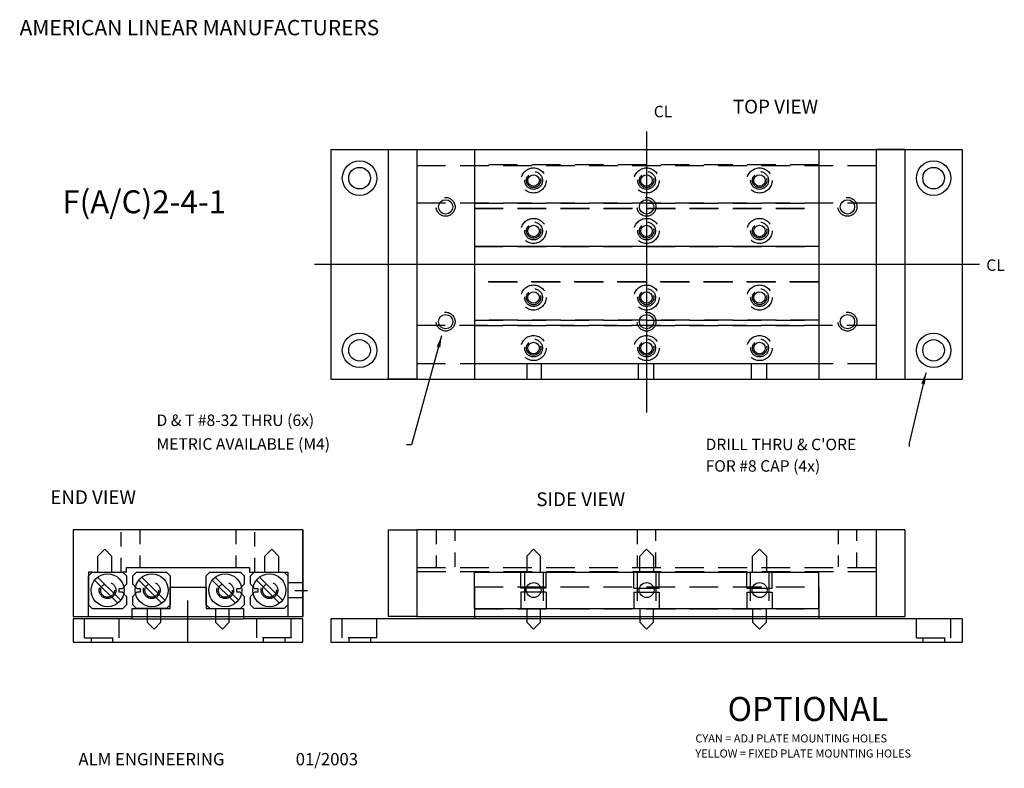
# Model space of a CAD drawing. Extents: x 0.04 to 8.62, y -0.1 to 6.42.
import ezdxf

# ---------------------------------------------------------------- set-up
doc = ezdxf.new("R2010")
doc.units = 0
doc.header["$LTSCALE"] = 0.5
doc.header["$MEASUREMENT"] = 0
doc.linetypes.add('DASHED', pattern=[0.75, 0.5, -0.25])
for name, color, linetype in [('BOTTOM', 1, 'CONTINUOUS'), ('ENDPLATES', 6, 'CONTINUOUS'), ('RAILS', 3, 'CONTINUOUS'), ('SLIDE', 7, 'CONTINUOUS'), ('STDHOLE', 2, 'CONTINUOUS'), ('TITLEBLOCK', 7, 'CONTINUOUS'), ('TOPPLATE', 5, 'CONTINUOUS')]:
    doc.layers.add(name, color=color, linetype=linetype)
doc.dimstyles.get("Standard").update_dxf_attribs({"dimtxt": 0.18, "dimasz": 0.18, "dimexe": 0.18, "dimexo": 0.0625, "dimgap": 0.09, "dimtad": 0, "dimtih": 1, "dimtoh": 1, "dimdec": 4, "dimzin": 0, "dimtxsty": 'STANDARD', "dimcen": 0.09, "dimazin": 3, "dimtfac": 1, "dimtdec": 4, "dimtofl": 0, "dimtmove": 0, "dimatfit": 3, "dimtolj": 1, "dimtzin": 0})

msp = doc.modelspace()

# ---------------------------------------------------------------- linework, layer by layer
at = {"layer": 'BOTTOM', "linetype": 'CONTINUOUS'}
for p, q in [((2.7543, 5.2931), (8.2543, 5.2931)), ((2.7543, 5.2931), (2.7543, 3.2931)), ((4.0043, 5.2931), (4.0043, 3.2931)), ((7.0043, 5.2931), (7.0043, 3.2931)), ((8.2543, 5.2931), (8.2543, 3.2931)), ((2.7543, 3.2931), (8.2543, 3.2931)), ((1.3546, 1.295), (1.3546, 1.48)), ((1.3546, 1.48), (1.6696, 1.48)), ((1.6696, 1.48), (1.6696, 1.295)), ((4.0043, 1.4825), (4.0043, 1.205)), ((7.0043, 1.4825), (7.0043, 1.205)), ((1.0246, 1.295), (1.3546, 1.295)), ((1.6696, 1.295), (1.9946, 1.295)), ((1.6696, 1.295), (1.7546, 1.295)), ((1.7008, 1.295), (1.9946, 1.295)), ((1.9946, 1.295), (1.9946, 1.205)), ((0.5096, 1.205), (0.5096, 1.13)), ((1.0246, 1.205), (0.5096, 1.205)), ((1.0246, 1.205), (1.9946, 1.205)), ((2.5096, 1.205), (1.9946, 1.205)), ((2.5096, 1), (2.5096, 1.205)), ((8.2543, 1.205), (2.7543, 1.205)), ((2.7543, 1.205), (2.7543, 1)), ((8.2543, 1.205), (8.2543, 1)), ((0.5096, 1.135), (0.5096, 1)), ((0.5096, 1), (2.5096, 1)), ((2.7543, 1), (8.2543, 1))]:
    msp.add_line(p, q, dxfattribs=at)
at = {"layer": 'BOTTOM', "linetype": 'DASHED'}
for p, q in [((4.0058, 4.7826), (7.0075, 4.7826)), ((4.0058, 4.4503), (7.0075, 4.4503)), ((6.999, 4.1388), (4.0058, 4.1388)), ((7.0075, 3.8065), (4.0058, 3.8065)), ((4.0043, 1.4825), (7.0043, 1.4825)), ((1.1546, 1.295), (1.1546, 1.175)), ((1.2746, 1.175), (1.2746, 1.295)), ((1.7496, 1.295), (1.7496, 1.175)), ((1.8696, 1.175), (1.8696, 1.295)), ((4.0043, 1.2925), (7.0043, 1.2925)), ((4.4603, 1.2925), (4.4603, 1.175)), ((4.5803, 1.175), (4.5803, 1.2925)), ((5.4443, 1.2925), (5.4443, 1.175)), ((5.5643, 1.175), (5.5643, 1.2925)), ((6.4283, 1.2925), (6.4283, 1.175)), ((6.5483, 1.175), (6.5483, 1.2925)), ((1.1546, 1.175), (1.2146, 1.115)), ((1.2146, 1.115), (1.2746, 1.175)), ((1.7496, 1.175), (1.8096, 1.115)), ((1.8096, 1.115), (1.8696, 1.175)), ((4.4603, 1.175), (4.5203, 1.115)), ((4.5203, 1.115), (4.5803, 1.175)), ((5.4443, 1.175), (5.5043, 1.115)), ((5.5043, 1.115), (5.5643, 1.175)), ((6.4283, 1.175), (6.4883, 1.115)), ((6.4883, 1.115), (6.5483, 1.175))]:
    msp.add_line(p, q, dxfattribs=at)
at = {"layer": 'BOTTOM', "color": 1, "linetype": 'CONTINUOUS'}
msp.add_line((1.0246, 1.205), (1.0246, 1.295), dxfattribs=at)
at = {"layer": 'BOTTOM', "linetype": 'DASHED'}
for centre in [(4.5203, 4.5831), (5.5043, 4.5831), (6.4883, 4.5831), (4.5203, 4.0031), (5.5043, 4.0031), (6.4883, 4.0031)]:
    msp.add_circle(centre, 0.0625, dxfattribs=at)
at = {"layer": 'BOTTOM', "linetype": 'CONTINUOUS'}
for centre in [(4.5203, 4.5831), (5.5043, 4.5831), (6.4883, 4.5831), (4.5203, 4.0031), (5.5043, 4.0031), (6.4883, 4.0031)]:
    msp.add_circle(centre, 0.05, dxfattribs=at)
at = {"layer": 'ENDPLATES', "linetype": 'CONTINUOUS'}
for p, q in [((3.2543, 5.2931), (3.2543, 3.2931)), ((3.2543, 5.2931), (3.5043, 5.2931)), ((3.5043, 5.2931), (3.5043, 3.2931)), ((7.7543, 5.2931), (7.5043, 5.2931)), ((7.5043, 5.2931), (7.5043, 3.2931)), ((7.7543, 5.2931), (7.7543, 3.2931)), ((3.5043, 3.2931), (3.2543, 3.2931)), ((7.5043, 3.2931), (7.7543, 3.2931)), ((0.5096, 1.98), (0.5096, 1.225)), ((2.5096, 1.98), (0.5096, 1.98)), ((2.5096, 1.225), (2.5096, 1.98)), ((3.2543, 1.98), (3.2543, 1.225)), ((3.2543, 1.98), (3.5043, 1.98)), ((3.5043, 1.98), (3.5043, 1.225)), ((7.7543, 1.98), (7.5043, 1.98)), ((7.5043, 1.98), (7.5043, 1.225)), ((7.7543, 1.98), (7.7543, 1.225)), ((0.5096, 1.225), (2.5096, 1.225)), ((3.5043, 1.225), (3.2543, 1.225)), ((7.5043, 1.225), (7.7543, 1.225))]:
    msp.add_line(p, q, dxfattribs=at)
at = {"layer": 'RAILS', "linetype": 'DASHED'}
for p, q in [((7.0043, 5.1581), (4.0043, 5.1581)), ((4.0043, 4.8256), (7.0043, 4.8256)), ((4.0043, 4.7781), (7.0043, 4.7781)), ((4.0043, 4.4481), (7.0043, 4.4481)), ((7.0043, 4.4481), (4.0043, 4.4481)), ((7.0043, 4.1381), (4.0043, 4.1381)), ((4.0043, 3.8056), (7.0043, 3.8056)), ((4.0043, 3.7581), (7.0043, 3.7581)), ((4.0043, 3.4281), (7.0043, 3.4281)), ((4.4103, 1.4725), (4.4103, 1.61)), ((4.4403, 1.61), (4.4403, 1.295)), ((4.6028, 1.61), (4.6028, 1.295)), ((4.6303, 1.4725), (4.6303, 1.61)), ((5.3943, 1.4725), (5.3943, 1.61)), ((5.4218, 1.61), (5.4218, 1.295)), ((5.5843, 1.61), (5.5843, 1.295)), ((5.6143, 1.4725), (5.6143, 1.61)), ((6.3783, 1.4725), (6.3783, 1.61)), ((6.4058, 1.61), (6.4058, 1.295)), ((6.5683, 1.61), (6.5683, 1.295)), ((6.5983, 1.4725), (6.5983, 1.61)), ((4.6303, 1.4725), (4.4103, 1.4725)), ((5.3943, 1.4725), (5.6143, 1.4725)), ((6.3783, 1.4725), (6.5983, 1.4725)), ((4.6303, 1.435), (4.4103, 1.435)), ((4.4103, 1.435), (4.4103, 1.295)), ((4.6303, 1.435), (4.6303, 1.295)), ((5.3943, 1.435), (5.6143, 1.435)), ((5.3943, 1.435), (5.3943, 1.295)), ((5.6143, 1.435), (5.6143, 1.295)), ((6.3783, 1.435), (6.5983, 1.435)), ((6.3783, 1.435), (6.3783, 1.295)), ((6.5983, 1.435), (6.5983, 1.295))]:
    msp.add_line(p, q, dxfattribs=at)
at = {"layer": 'RAILS', "linetype": 'CONTINUOUS'}
for p, q in [((4.0043, 5.1581), (4.0043, 4.8256)), ((7.0043, 5.1581), (7.0043, 4.8256)), ((4.0043, 4.7781), (4.0043, 4.4481)), ((7.0043, 4.7781), (7.0043, 4.4481)), ((4.0043, 4.1381), (4.0043, 3.8056)), ((7.0043, 4.1381), (7.0043, 3.8056)), ((4.0043, 3.7581), (4.0043, 3.4281)), ((7.0043, 3.7581), (7.0043, 3.4281)), ((0.6446, 1.5787), (0.6758, 1.61)), ((0.6446, 1.3262), (0.6446, 1.5787)), ((0.6758, 1.61), (0.9433, 1.61)), ((0.9242, 1.3662), (0.7232, 1.5671)), ((0.9433, 1.61), (0.9746, 1.5787)), ((0.9746, 1.5787), (0.9746, 1.5075)), ((1.0296, 1.5787), (1.0608, 1.61)), ((1.0296, 1.5075), (1.0296, 1.5787)), ((1.0608, 1.61), (1.3233, 1.61)), ((1.3092, 1.3662), (1.1082, 1.5671)), ((1.3233, 1.61), (1.3546, 1.5787)), ((1.3546, 1.5787), (1.3546, 1.3262)), ((1.6696, 1.5787), (1.7008, 1.61)), ((1.6696, 1.3262), (1.6696, 1.5787)), ((1.7008, 1.61), (1.9683, 1.61)), ((1.9492, 1.3662), (1.7482, 1.5671)), ((1.9683, 1.61), (1.9996, 1.5787)), ((1.9996, 1.5787), (1.9996, 1.5075)), ((2.0546, 1.5787), (2.0858, 1.61)), ((2.0546, 1.5075), (2.0546, 1.5787)), ((2.0858, 1.61), (2.3483, 1.61)), ((2.3342, 1.3662), (2.1332, 1.5671)), ((2.3483, 1.61), (2.3796, 1.5787)), ((2.3796, 1.5787), (2.3796, 1.3262)), ((4.0043, 1.61), (7.0043, 1.61)), ((4.0043, 1.295), (4.0043, 1.61)), ((7.0043, 1.295), (7.0043, 1.61)), ((0.6965, 1.5408), (0.8979, 1.3394)), ((0.9096, 1.4375), (0.9096, 1.4675)), ((0.9096, 1.4675), (0.94, 1.4675)), ((0.9746, 1.5075), (0.9396, 1.4675)), ((1.0646, 1.4675), (1.0296, 1.5075)), ((1.0641, 1.4675), (1.0946, 1.4675)), ((1.0815, 1.5408), (1.2829, 1.3394)), ((1.0946, 1.4675), (1.0946, 1.4375)), ((1.7215, 1.5408), (1.9229, 1.3394)), ((1.9346, 1.4675), (1.965, 1.4675)), ((1.9346, 1.4375), (1.9346, 1.4675)), ((1.9996, 1.5075), (1.9646, 1.4675)), ((2.0896, 1.4675), (2.0546, 1.5075)), ((2.0891, 1.4675), (2.1196, 1.4675)), ((2.1065, 1.5408), (2.3079, 1.3394)), ((2.1196, 1.4675), (2.1196, 1.4375)), ((0.94, 1.4375), (0.9096, 1.4375)), ((0.9396, 1.4375), (0.9746, 1.3975)), ((0.9746, 1.3975), (0.9746, 1.3262)), ((1.0296, 1.3975), (1.0646, 1.4375)), ((1.0296, 1.3262), (1.0296, 1.3975)), ((1.0946, 1.4375), (1.0641, 1.4375)), ((1.965, 1.4375), (1.9346, 1.4375)), ((1.9646, 1.4375), (1.9996, 1.3975)), ((1.9996, 1.3975), (1.9996, 1.3262)), ((2.0546, 1.3975), (2.0896, 1.4375)), ((2.0546, 1.3262), (2.0546, 1.3975)), ((2.1196, 1.4375), (2.0891, 1.4375)), ((0.6446, 1.3262), (0.6758, 1.295)), ((0.6758, 1.295), (0.9433, 1.295)), ((0.9746, 1.3262), (0.9433, 1.295)), ((1.0296, 1.3262), (1.0608, 1.295)), ((1.3233, 1.295), (1.0608, 1.295)), ((1.3546, 1.3262), (1.3233, 1.295)), ((1.6696, 1.3262), (1.7008, 1.295)), ((1.7008, 1.295), (1.9683, 1.295)), ((1.9996, 1.3262), (1.9683, 1.295)), ((2.0546, 1.3262), (2.0858, 1.295)), ((2.3483, 1.295), (2.0858, 1.295)), ((2.3796, 1.3262), (2.3483, 1.295)), ((4.0043, 1.295), (7.0043, 1.295))]:
    msp.add_line(p, q, dxfattribs=at)
at = {"layer": 'RAILS', "linetype": 'DASHED'}
for centre, radius in [((4.5203, 5.0231), 0.1095), ((4.5203, 5.0231), 0.0775), ((5.5043, 5.0231), 0.1095), ((5.5043, 5.0231), 0.0775), ((6.4883, 5.0231), 0.1095), ((6.4883, 5.0231), 0.0775), ((4.5203, 4.5831), 0.1095), ((4.5203, 4.5831), 0.0775), ((5.5043, 4.5831), 0.1095), ((5.5043, 4.5831), 0.0775), ((6.4883, 4.5831), 0.1095), ((6.4883, 4.5831), 0.0775), ((4.5203, 4.0031), 0.1095), ((4.5203, 4.0031), 0.0775), ((5.5043, 4.0031), 0.1095), ((5.5043, 4.0031), 0.0775), ((6.4883, 4.0031), 0.1095), ((6.4883, 4.0031), 0.0775), ((4.5203, 3.5631), 0.1095), ((4.5203, 3.5631), 0.0775), ((5.5043, 3.5631), 0.1095), ((5.5043, 3.5631), 0.0775), ((6.4883, 3.5631), 0.1095), ((6.4883, 3.5631), 0.0775), ((0.8096, 1.4525), 0.0725), ((0.8096, 1.4525), 0.06), ((1.1946, 1.4525), 0.0725), ((1.1946, 1.4525), 0.06), ((1.8346, 1.4525), 0.0725), ((1.8346, 1.4525), 0.06), ((2.2196, 1.4525), 0.0725), ((2.2196, 1.4525), 0.06)]:
    msp.add_circle(centre, radius, dxfattribs=at)
at = {"layer": 'RAILS', "linetype": 'CONTINUOUS'}
for centre in [(0.8096, 1.4525), (1.1946, 1.4525), (1.8346, 1.4525), (2.2196, 1.4525)]:
    msp.add_circle(centre, 0.1435, dxfattribs=at)
at = {"layer": 'STDHOLE', "color": 4, "linetype": 'DASHED', "ltscale": 0.5}
for p, q in [((0.9276, 1.61), (0.9276, 1.98)), ((1.0916, 1.98), (1.0916, 1.6574)), ((1.9276, 1.98), (1.9276, 1.6574)), ((2.0916, 1.61), (2.0916, 1.98)), ((3.6723, 1.98), (3.6723, 1.6574)), ((3.8363, 1.6574), (3.8363, 1.98)), ((5.4223, 1.98), (5.4223, 1.6574)), ((5.5863, 1.6574), (5.5863, 1.98)), ((7.1723, 1.98), (7.1723, 1.6574)), ((7.3363, 1.6574), (7.3363, 1.98))]:
    msp.add_line(p, q, dxfattribs=at)
at = {"layer": 'STDHOLE', "linetype": 'CONTINUOUS'}
msp.add_line((1.5096, 1), (1.5096, 1.3641), dxfattribs=at)
at = {"layer": 'STDHOLE', "linetype": 'DASHED'}
for p, q in [((0.6096, 1.04), (0.6096, 1.205)), ((0.9096, 1.04), (0.9096, 1.205)), ((2.1096, 1.04), (2.1096, 1.205)), ((2.4096, 1.04), (2.4096, 1.205)), ((2.8543, 1.04), (2.8543, 1.205)), ((3.1543, 1.04), (3.1543, 1.205)), ((7.8543, 1.04), (7.8543, 1.205)), ((8.1543, 1.04), (8.1543, 1.205)), ((0.6096, 1.04), (0.9096, 1.04)), ((0.6656, 1.04), (0.6656, 1)), ((0.8536, 1.04), (0.8536, 1)), ((2.4096, 1.04), (2.1096, 1.04)), ((2.1656, 1.04), (2.1656, 1)), ((2.3536, 1.04), (2.3536, 1)), ((3.1543, 1.04), (2.8543, 1.04)), ((2.9103, 1.04), (2.9103, 1)), ((3.0983, 1.04), (3.0983, 1)), ((7.8543, 1.04), (8.1543, 1.04)), ((7.9103, 1.04), (7.9103, 1)), ((8.0983, 1.04), (8.0983, 1))]:
    msp.add_line(p, q, dxfattribs=at)
at = {"layer": 'STDHOLE', "linetype": 'CONTINUOUS'}
for centre, radius in [((3.0043, 5.0431), 0.15), ((3.0043, 5.0431), 0.15), ((8.0043, 5.0431), 0.15), ((3.0043, 5.0431), 0.094), ((8.0043, 5.0431), 0.094), ((3.0043, 3.5431), 0.15), ((3.0043, 3.5431), 0.15), ((8.0043, 3.5431), 0.15), ((3.0043, 3.5431), 0.094), ((8.0043, 3.5431), 0.094)]:
    msp.add_circle(centre, radius, dxfattribs=at)
at = {"layer": 'STDHOLE', "color": 4, "linetype": 'DASHED'}
for centre in [(3.7543, 4.7931), (5.5043, 4.7931), (7.2543, 4.7931), (3.7543, 3.7931), (5.5043, 3.7931), (7.2543, 3.7931)]:
    msp.add_circle(centre, 0.082, dxfattribs=at)
at = {"layer": 'STDHOLE', "color": 4, "linetype": 'CONTINUOUS'}
for centre in [(3.7543, 4.7931), (5.5043, 4.7931), (7.2543, 4.7931), (3.7543, 3.7931), (5.5043, 3.7931), (7.2543, 3.7931)]:
    msp.add_circle(centre, 0.0625, dxfattribs=at)
at = {"layer": 'TITLEBLOCK', "color": 7, "linetype": 'CONTINUOUS'}
for p, q in [((5.5043, 5.4483), (5.5043, 3.0017)), ((2.6129, 4.2931), (8.405, 4.2931))]:
    msp.add_line(p, q, dxfattribs=at)
at = {"layer": 'TOPPLATE', "linetype": 'CONTINUOUS'}
for p, q in [((3.5043, 5.2931), (3.5043, 3.2931)), ((3.5043, 5.2931), (7.5043, 5.2931)), ((7.5043, 5.2931), (7.5043, 3.2931)), ((3.5043, 3.2931), (7.5043, 3.2931)), ((0.5096, 1.98), (0.5096, 1.225)), ((2.5096, 1.98), (0.5096, 1.98)), ((2.5096, 1.98), (2.5096, 1.225)), ((3.5044, 1.98), (3.5044, 1.225)), ((7.5043, 1.98), (3.5044, 1.98)), ((7.5043, 1.98), (7.5043, 1.225)), ((0.6758, 1.61), (0.6446, 1.61)), ((0.6446, 1.61), (0.6446, 1.5787)), ((0.6446, 1.5787), (0.6446, 1.3262)), ((0.6758, 1.61), (0.9433, 1.61)), ((0.9746, 1.61), (0.9433, 1.61)), ((2.4396, 1.45), (2.5496, 1.45)), ((0.6446, 1.225), (0.6446, 1.3262))]:
    msp.add_line(p, q, dxfattribs=at)
at = {"layer": 'TOPPLATE', "linetype": 'DASHED'}
for p, q in [((3.5043, 5.1531), (7.5043, 5.1531)), ((3.5043, 4.8281), (7.5043, 4.8281)), ((7.4993, 3.7581), (3.5043, 3.7581)), ((3.5043, 3.4281), (7.4993, 3.4281)), ((4.4603, 3.4281), (4.4603, 3.2931)), ((4.5903, 3.2931), (4.5903, 3.4281)), ((5.4343, 3.2931), (5.4343, 3.4281)), ((5.5643, 3.4281), (5.5643, 3.2931)), ((6.4183, 3.2931), (6.4183, 3.4281)), ((6.5483, 3.4281), (6.5483, 3.2931)), ((0.7846, 1.81), (0.7246, 1.75)), ((0.7846, 1.81), (0.8446, 1.75)), ((2.2396, 1.81), (2.1796, 1.75)), ((2.2396, 1.81), (2.2996, 1.75)), ((4.5203, 1.81), (4.4603, 1.75)), ((4.5203, 1.81), (4.5803, 1.75)), ((5.5043, 1.81), (5.4443, 1.75)), ((5.5043, 1.81), (5.5643, 1.75)), ((6.4883, 1.81), (6.4283, 1.75)), ((6.4883, 1.81), (6.5483, 1.75)), ((0.7246, 1.61), (0.7246, 1.75)), ((0.8446, 1.75), (0.8446, 1.61)), ((2.1796, 1.61), (2.1796, 1.75)), ((2.2996, 1.75), (2.2996, 1.61)), ((4.4603, 1.75), (4.4603, 1.6125)), ((4.5803, 1.6125), (4.5803, 1.75)), ((5.4443, 1.6125), (5.4443, 1.75)), ((5.5643, 1.75), (5.5643, 1.6125)), ((6.4283, 1.6125), (6.4283, 1.75)), ((6.5483, 1.75), (6.5483, 1.6125)), ((3.5043, 1.65), (7.5043, 1.65)), ((7.5069, 1.6125), (3.5065, 1.6125)), ((2.3796, 1.52), (2.5096, 1.52)), ((2.3796, 1.39), (2.5096, 1.39))]:
    msp.add_line(p, q, dxfattribs=at)
at = {"layer": 'TOPPLATE'}
for p, q in [((0.9746, 1.61), (0.9746, 1.65)), ((0.9746, 1.65), (1.8896, 1.65)), ((1.8896, 1.65), (2.0446, 1.65)), ((2.0446, 1.65), (2.0446, 1.61)), ((2.0446, 1.61), (2.3796, 1.61)), ((2.3796, 1.61), (2.3796, 1.225)), ((0.5096, 1.225), (0.6446, 1.225)), ((2.3796, 1.225), (2.5096, 1.225)), ((3.5044, 1.225), (7.5043, 1.225))]:
    msp.add_line(p, q, dxfattribs=at)
at = {"layer": 'TOPPLATE', "linetype": 'DASHED'}
for centre in [(4.5203, 5.0231), (5.5043, 5.0231), (6.4883, 5.0231), (4.5203, 3.5631), (5.5043, 3.5631), (6.4883, 3.5631)]:
    msp.add_circle(centre, 0.0625, dxfattribs=at)
at = {"layer": 'TOPPLATE', "linetype": 'CONTINUOUS'}
for centre, radius in [((4.5203, 5.0231), 0.05), ((5.5043, 5.0231), 0.05), ((6.4883, 5.0231), 0.05), ((4.5203, 3.5631), 0.05), ((5.5043, 3.5631), 0.05), ((6.4883, 3.5631), 0.05), ((4.5203, 1.455), 0.065), ((5.5043, 1.455), 0.065), ((6.4883, 1.455), 0.065)]:
    msp.add_circle(centre, radius, dxfattribs=at)

# ---------------------------------------------------------------- texts
at = {"layer": 'SLIDE', "linetype": 'CONTINUOUS'}
for s, p in [('TOP VIEW', (6.2559, 5.6062)), ('END VIEW', (0.3105, 2.204)), ('SIDE VIEW', (4.5439, 2.1859))]:
    msp.add_text(s, height=0.12, dxfattribs=at).set_placement(p)
at = {"layer": 'SLIDE', "color": 7, "linetype": 'CONTINUOUS'}
for s, height, p in [('F(A/C)2-4-1', 0.2, (0.4161, 4.7371)), ('OPTIONAL', 0.21, (6.2105, 0.3138))]:
    msp.add_text(s, height=height, dxfattribs=at).set_placement(p)
at = {"layer": 'STDHOLE', "color": 4, "linetype": 'CONTINUOUS'}
for s, height, p in [('CL', 0.1, (5.5668, 5.5733)), ('CL', 0.1, (8.4631, 4.2352)), ('D & T #8-32 THRU (6x)', 0.1, (1.2359, 2.884)), ('METRIC AVAILABLE (M4)', 0.1, (1.2359, 2.6775)), ('CYAN = ADJ PLATE MOUNTING HOLES', 0.07, (5.9298, 0.1274))]:
    msp.add_text(s, height=height, dxfattribs=at).set_placement(p)
at = {"layer": 'STDHOLE', "color": 2, "linetype": 'CONTINUOUS'}
for s, height, p in [("DRILL THRU & C'ORE", 0.1, (6.0184, 2.6735)), ('FOR #8 CAP (4x)', 0.1, (6.0184, 2.486)), ('YELLOW = FIXED PLATE MOUNTING HOLES', 0.07, (5.9298, -0.0039))]:
    msp.add_text(s, height=height, dxfattribs=at).set_placement(p)
at = {"layer": 'TITLEBLOCK'}
for s, height, p in [('AMERICAN LINEAR MANUFACTURERS', 0.133628, (0.0434, 6.2876)), ('ALM ENGINEERING                   01/2003', 0.106902, (0.5558, -0.0719))]:
    msp.add_text(s, height=height, dxfattribs=at).set_placement(p)

# ---------------------------------------------------------------- leaders
at = {"layer": 'SLIDE', "linetype": 'CONTINUOUS'}
for points in [[(3.7188, 3.6682), (3.4561, 2.7203), (3.4123, 2.7203)], [(7.9364, 3.3474), (7.7904, 2.7349), (7.7904, 2.7057)]]:
    msp.add_leader(points, dimstyle='STANDARD', override={"dimtxt": 0.1, "dimasz": 0.1, "dimzin": 4}, dxfattribs=at)

doc.saveas('drawing.dxf')
